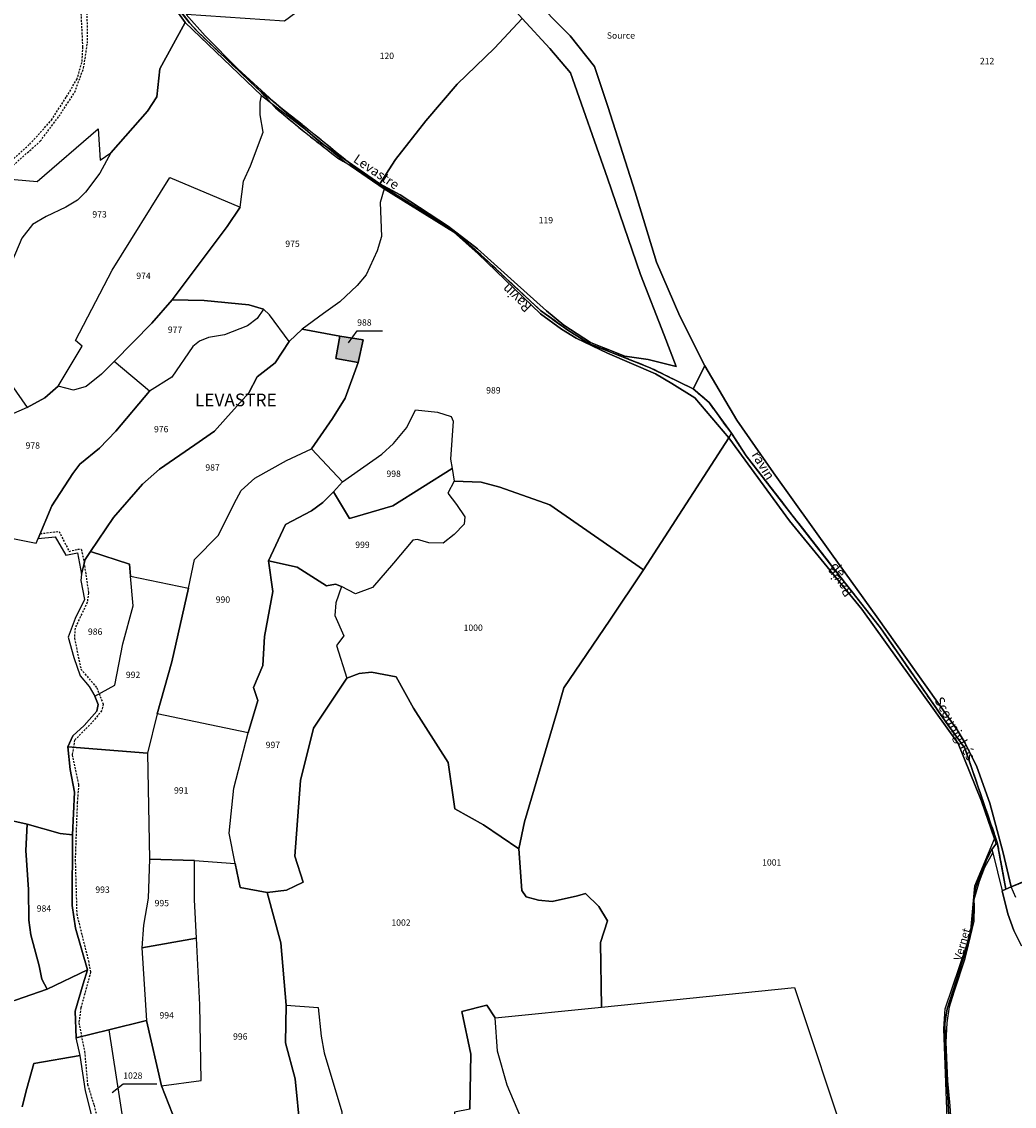
# Model space of a CAD drawing. Units: metres. Extents: x 1029401 to 1034098, y 6335965 to 6348247.
# Drawn here: x 1031283 to 1031596, y 6338903 to 6339246 of the extents above; entities that cross this region are included whole.
import ezdxf
from ezdxf.enums import TextEntityAlignment as Align

# ---------------------------------------------------------------- set-up
doc = ezdxf.new("R2010")
doc.units = ezdxf.units.M
doc.linetypes.add('TOPO1', pattern=[1, 0.6, -0.4])
doc.linetypes.add('TOPO2', pattern=[2.4, 2, -0.4])
for name, color, linetype in [('ig_cad_bati_dur', 152, 'CONTINUOUS'), ('ig_cad_bati_dur_hach', 24, 'CONTINUOUS'), ('ig_cad_cote_alti', 37, 'CONTINUOUS'), ('ig_cad_detail_lineaire', 252, 'TOPO1'), ('ig_cad_divers_texte', 8, 'CONTINUOUS'), ('ig_cad_fleche_de_rattachement', 3, 'CONTINUOUS'), ('ig_cad_hydro', 140, 'CONTINUOUS'), ('ig_cad_lieudit', 7, 'ByLayer'), ('ig_cad_lieudit_texte', 210, 'CONTINUOUS'), ('ig_cad_nom_voie', 8, 'CONTINUOUS'), ('ig_cad_parcel', 3, 'CONTINUOUS'), ('ig_cad_parcel_num', 3, 'CONTINUOUS'), ('ig_cad_section', 20, 'TOPO2')]:
    doc.layers.add(name, color=color, linetype=linetype)
doc.styles.add('Times New Roman', font='times.ttf')

msp = doc.modelspace()

# ---------------------------------------------------------------- hatches: boundary and pattern name
at = {"layer": 'ig_cad_bati_dur_hach'}
msp.add_hatch(color=256, dxfattribs=at).paths.add_polyline_path([(1031383.2, 6339146.28), (1031381.94, 6339139.25), (1031388.92, 6339137.96), (1031390.5, 6339145.09)])

# ---------------------------------------------------------------- linework, layer by layer
at = {"layer": 'ig_cad_bati_dur'}
msp.add_lwpolyline([(1031383.2, 6339146.28), (1031381.94, 6339139.25), (1031388.92, 6339137.96), (1031390.5, 6339145.09)], close=True, dxfattribs=at)
at = {"layer": 'ig_cad_detail_lineaire'}
for points in [[(1031234.25, 6339163.05), (1031243.96, 6339175.89), (1031260.8, 6339188.76), (1031276.45, 6339199.01), (1031285.22, 6339206.87), (1031292.09, 6339214.48), (1031296.82, 6339221.85), (1031300.14, 6339227.32), (1031301.79, 6339233.02), (1031302.02, 6339237.55), (1031301.51, 6339247.99), (1031301.98, 6339253.93), (1031305.97, 6339264.54)], [(1031275.51, 6339196.15), (1031288.54, 6339207.82), (1031294.47, 6339215.68), (1031299.43, 6339223.29), (1031302.26, 6339230.9), (1031303.44, 6339238.73), (1031303.4, 6339254.88), (1031307.26, 6339263.34)], [(1031288.55, 6339083.9), (1031294.49, 6339084.63), (1031297.67, 6339078.3), (1031300.39, 6339078.99), (1031301.52, 6339078.99)], [(1031301.52, 6339078.99), (1031302.21, 6339075.81), (1031303.82, 6339065.17), (1031303.38, 6339062.22), (1031299.54, 6339054.06), (1031299.33, 6339050.88), (1031301.39, 6339041.15), (1031306.38, 6339035.27), (1031308.43, 6339030.06), (1031307.99, 6339028.02), (1031304.82, 6339024.16), (1031299.4, 6339018.71), (1031298.62, 6339014.07), (1031300.67, 6339004.55), (1031300.23, 6338999.12), (1031299.59, 6338980.99), (1031300.08, 6338963.78), (1031303.74, 6338949.06), (1031304.43, 6338945.43), (1031301.4, 6338934.21), (1031300.73, 6338929.45), (1031302.56, 6338920.4), (1031303.49, 6338909.98), (1031305.54, 6338903.41), (1031308.51, 6338891.87)]]:
    msp.add_lwpolyline(points, dxfattribs=at)
at = {"layer": 'ig_cad_fleche_de_rattachement'}
for points in [[(1031385.95, 6339144.16), (1031388.67, 6339147.95), (1031396.62, 6339147.96)], [(1031311.3, 6338907.46), (1031314.77, 6338910.16), (1031325.37, 6338910.19)]]:
    msp.add_lwpolyline(points, dxfattribs=at)
at = {"layer": 'ig_cad_hydro'}
for points in [[(1031325.73, 6339257.84), (1031335.67, 6339245.2), (1031338.55, 6339242.11), (1031358.08, 6339223.55), (1031362.88, 6339218.31), (1031372.02, 6339210.73), (1031382.43, 6339202.54), (1031382.58, 6339202.43), (1031388.45, 6339199.1), (1031397.96, 6339192.82), (1031417.4, 6339180.62), (1031419.68, 6339178.88), (1031427.7, 6339171.96), (1031446.56, 6339154.37), (1031455.19, 6339148.13), (1031462.02, 6339143.87), (1031481.2, 6339136.31), (1031494.76, 6339129.61), (1031498.48, 6339136.85), (1031490.55, 6339152.58), (1031483.2, 6339169.66), (1031476.48, 6339191.72), (1031467.82, 6339218.81), (1031463.57, 6339231.36), (1031455.89, 6339241.1), (1031430.82, 6339266.52)], [(1031325.64, 6339257.48), (1031334.37, 6339245.34), (1031358.48, 6339222.28), (1031372.76, 6339211.23), (1031384.74, 6339201.28), (1031397.23, 6339192.78), (1031419.12, 6339179.18), (1031426.92, 6339172.23), (1031446.52, 6339153.33), (1031453.16, 6339148.46), (1031457.78, 6339145.67), (1031467.71, 6339140.92), (1031482.93, 6339134.35), (1031488.04, 6339131.29), (1031495.28, 6339126.76), (1031506.08, 6339114.14), (1031506.86, 6339115.58), (1031499.84, 6339125.3), (1031494.76, 6339129.61), (1031481.2, 6339136.31), (1031462.02, 6339143.87), (1031455.19, 6339148.13), (1031446.56, 6339154.37), (1031427.7, 6339171.96), (1031419.68, 6339178.88), (1031417.4, 6339180.62), (1031397.96, 6339192.82), (1031388.45, 6339199.1), (1031375, 6339210.07), (1031358.08, 6339223.55), (1031338.55, 6339242.11), (1031335.67, 6339245.2), (1031325.73, 6339257.84)], [(1031440.81, 6339246.55), (1031449.54, 6339237.09), (1031456.07, 6339229.37), (1031467.68, 6339196.12), (1031478.16, 6339165.77), (1031485.59, 6339146.56), (1031489.37, 6339136.66), (1031480.59, 6339138.93), (1031473.15, 6339139.97), (1031466.52, 6339142.54), (1031462.37, 6339144.21), (1031453.98, 6339149.7), (1031448.46, 6339154.27), (1031438.25, 6339163.4), (1031426.64, 6339173.82), (1031417.49, 6339180.84), (1031402.25, 6339190.88), (1031395.85, 6339194.38), (1031377.22, 6339207.28), (1031362.18, 6339220.38), (1031350.94, 6339230.63), (1031340.65, 6339241.11), (1031334.62, 6339247.77)], [(1031596.68, 6338969.03), (1031595.23, 6338972.35), (1031593.56, 6338971.68), (1031592.36, 6338971.1), (1031594.13, 6338963.83), (1031596.06, 6338958.61), (1031598.51, 6338953.77)]]:
    msp.add_lwpolyline(points, dxfattribs=at)
for points in [[(1031494.76, 6339129.61), (1031499.84, 6339125.3), (1031506.86, 6339115.58), (1031511.56, 6339108.49), (1031524.47, 6339091.79), (1031538.63, 6339073.62), (1031553.95, 6339054.14), (1031574.03, 6339025.18), (1031580.62, 6339016.16), (1031590.81, 6338986.43), (1031593.56, 6338971.68), (1031595.23, 6338972.35), (1031592.69, 6338983.17), (1031588.49, 6338998.82), (1031584.37, 6339010.23), (1031580.66, 6339017.79), (1031578.14, 6339021.92), (1031552.82, 6339057.6), (1031538.44, 6339077.53), (1031520.18, 6339103.09), (1031508.6, 6339119.74), (1031498.48, 6339136.85)], [(1031590.38, 6338985.86), (1031590.81, 6338986.43), (1031580.62, 6339016.16), (1031574.03, 6339025.18), (1031553.95, 6339054.14), (1031538.63, 6339073.62), (1031524.47, 6339091.79), (1031511.56, 6339108.49), (1031506.86, 6339115.58), (1031506.08, 6339114.14), (1031525.24, 6339087.96), (1031548.02, 6339060.05), (1031578.51, 6339017.63), (1031585.83, 6338999.46), (1031589.94, 6338987.58)], [(1031593.56, 6338971.68), (1031590.81, 6338986.43), (1031590.38, 6338985.86), (1031589.1, 6338984.2), (1031589.39, 6338983.17), (1031592.36, 6338971.1)]]:
    msp.add_lwpolyline(points, close=True, dxfattribs=at)
at = {"layer": 'ig_cad_lieudit'}
for points in [[(1031325.73, 6339257.84), (1031335.67, 6339245.2), (1031338.55, 6339242.11), (1031358.08, 6339223.55), (1031362.88, 6339218.31), (1031372.02, 6339210.73), (1031382.43, 6339202.54), (1031382.58, 6339202.43), (1031388.45, 6339199.1), (1031397.96, 6339192.82), (1031417.4, 6339180.62), (1031419.68, 6339178.88), (1031427.7, 6339171.96), (1031446.56, 6339154.37), (1031455.19, 6339148.13), (1031462.02, 6339143.87), (1031481.2, 6339136.31), (1031494.76, 6339129.61), (1031498.48, 6339136.85), (1031490.55, 6339152.58), (1031483.2, 6339169.66), (1031476.48, 6339191.72), (1031467.82, 6339218.81), (1031463.57, 6339231.36), (1031455.89, 6339241.1), (1031430.82, 6339266.52)], [(1031430.82, 6339266.52), (1031455.89, 6339241.1), (1031463.57, 6339231.36), (1031467.82, 6339218.81), (1031476.48, 6339191.72), (1031483.2, 6339169.66), (1031490.55, 6339152.58), (1031498.48, 6339136.85), (1031494.76, 6339129.61), (1031499.84, 6339125.3), (1031506.86, 6339115.58), (1031511.56, 6339108.49), (1031524.47, 6339091.79), (1031538.63, 6339073.62), (1031553.95, 6339054.14), (1031574.03, 6339025.18), (1031580.62, 6339016.16), (1031590.81, 6338986.43), (1031593.56, 6338971.68), (1031595.23, 6338972.35), (1031608.01, 6338977.71)], [(1031370.67, 6338895.8), (1031369.11, 6338911.8), (1031366, 6338923.18), (1031366.2, 6338935.02), (1031364.57, 6338954.72), (1031360.25, 6338970.6), (1031366.35, 6338971.3), (1031371.61, 6338973.89), (1031369.01, 6338982.08), (1031370.77, 6339005.95), (1031374.83, 6339022.54), (1031385.39, 6339038.31), (1031389.28, 6339039.75), (1031393.13, 6339040.15), (1031400.98, 6339038.7), (1031406.44, 6339028.81), (1031417.39, 6339011.62), (1031419.45, 6338997.06), (1031428.55, 6338991.99), (1031439.72, 6338984.37), (1031441.53, 6338992.89), (1031451.77, 6339027.44), (1031453.94, 6339035.22), (1031468.45, 6339056.64), (1031479.09, 6339072.44), (1031506.08, 6339114.14), (1031506.86, 6339115.58), (1031499.84, 6339125.3), (1031494.76, 6339129.61), (1031481.2, 6339136.31), (1031462.02, 6339143.87), (1031455.19, 6339148.13), (1031446.56, 6339154.37), (1031427.7, 6339171.96), (1031419.68, 6339178.88), (1031417.4, 6339180.62), (1031397.96, 6339192.82), (1031388.45, 6339199.1), (1031375, 6339210.07), (1031358.08, 6339223.55), (1031338.55, 6339242.11), (1031335.67, 6339245.2), (1031325.73, 6339257.84)], [(1031576.85, 6338876.89), (1031575.32, 6338904.12), (1031574.57, 6338917.6), (1031574.29, 6338929.25), (1031574.98, 6338933.89), (1031580.79, 6338951.82), (1031582.83, 6338959.48), (1031583.47, 6338967.17), (1031583.48, 6338968.59), (1031584.1, 6338972.24), (1031586.25, 6338977.75), (1031587.45, 6338980.89), (1031589.1, 6338984.2), (1031590.38, 6338985.86), (1031590.81, 6338986.43), (1031580.62, 6339016.16), (1031574.03, 6339025.18), (1031553.95, 6339054.14), (1031538.63, 6339073.62), (1031524.47, 6339091.79), (1031511.56, 6339108.49), (1031506.86, 6339115.58), (1031506.08, 6339114.14), (1031479.09, 6339072.44), (1031468.45, 6339056.64), (1031453.94, 6339035.22), (1031451.77, 6339027.44), (1031441.53, 6338992.89), (1031439.72, 6338984.37), (1031428.55, 6338991.99), (1031419.45, 6338997.06), (1031417.39, 6339011.62), (1031406.44, 6339028.81), (1031400.98, 6339038.7), (1031393.13, 6339040.15), (1031389.28, 6339039.75), (1031385.39, 6339038.31), (1031374.83, 6339022.54), (1031370.77, 6339005.95), (1031369.01, 6338982.08), (1031371.61, 6338973.89), (1031366.35, 6338971.3), (1031360.25, 6338970.6), (1031364.57, 6338954.72), (1031366.2, 6338935.02), (1031366, 6338923.18), (1031369.11, 6338911.8), (1031370.67, 6338895.8)], [(1031598.51, 6338953.77), (1031596.06, 6338958.61), (1031594.13, 6338963.83), (1031592.36, 6338971.1), (1031593.56, 6338971.68), (1031590.81, 6338986.43), (1031590.38, 6338985.86), (1031589.1, 6338984.2), (1031587.45, 6338980.89), (1031586.25, 6338977.75), (1031584.1, 6338972.24), (1031583.48, 6338968.59), (1031583.47, 6338967.17), (1031582.83, 6338959.48), (1031580.79, 6338951.82), (1031574.98, 6338933.89), (1031574.29, 6338929.25), (1031574.57, 6338917.6), (1031575.32, 6338904.12), (1031576.85, 6338876.89)], [(1031608.01, 6338977.71), (1031595.23, 6338972.35), (1031593.56, 6338971.68), (1031592.36, 6338971.1), (1031594.13, 6338963.83), (1031596.06, 6338958.61), (1031598.51, 6338953.77)], [(1031332.66, 6338894.8), (1031326.82, 6338909.53), (1031322.1, 6338930.23), (1031310.25, 6338927.28), (1031299.87, 6338924.73), (1031299.63, 6338933.1), (1031302.13, 6338941.73), (1031303.49, 6338946.22), (1031290.7, 6338940.05), (1031280.76, 6338936.62)], [(1031280.76, 6338936.62), (1031290.7, 6338940.05), (1031303.49, 6338946.22), (1031302.13, 6338941.73), (1031299.63, 6338933.1), (1031299.87, 6338924.73), (1031310.25, 6338927.28), (1031322.1, 6338930.23), (1031326.82, 6338909.53), (1031332.66, 6338894.8)]]:
    msp.add_lwpolyline(points, dxfattribs=at)
at = {"layer": 'ig_cad_parcel'}
for points in [[(1031407.92, 6339283.15), (1031399.28, 6339273.84), (1031387.6, 6339261.93), (1031365.73, 6339245.76), (1031334.62, 6339247.77), (1031340.65, 6339241.11), (1031350.94, 6339230.63), (1031362.18, 6339220.38), (1031377.22, 6339207.28), (1031395.85, 6339194.38), (1031400.75, 6339202.08), (1031410.33, 6339214.28), (1031420.19, 6339225.82), (1031432, 6339237.17), (1031440.81, 6339246.55), (1031433.35, 6339254.96)], [(1031440.81, 6339246.55), (1031432, 6339237.17), (1031420.19, 6339225.82), (1031410.33, 6339214.28), (1031400.75, 6339202.08), (1031395.85, 6339194.38), (1031402.25, 6339190.88), (1031417.49, 6339180.84), (1031426.64, 6339173.82), (1031438.25, 6339163.4), (1031448.46, 6339154.27), (1031453.98, 6339149.7), (1031462.37, 6339144.21), (1031466.52, 6339142.54), (1031473.15, 6339139.97), (1031480.59, 6339138.93), (1031489.37, 6339136.66), (1031485.59, 6339146.56), (1031478.16, 6339165.77), (1031467.68, 6339196.12), (1031456.07, 6339229.37), (1031449.54, 6339237.09)], [(1031397.23, 6339192.78), (1031395.87, 6339188.49), (1031396.29, 6339177.7), (1031394.98, 6339173.15), (1031391.48, 6339165.62), (1031388.7, 6339162.3), (1031383.23, 6339157.12), (1031377.97, 6339153.44), (1031371.27, 6339148.5), (1031367.21, 6339144.6), (1031361, 6339152.97), (1031359.08, 6339154.76), (1031354.41, 6339156.17), (1031340.29, 6339157.52), (1031330.27, 6339157.72), (1031347.58, 6339180.89), (1031351.68, 6339186.96), (1031352.73, 6339195.24), (1031354.92, 6339200.07), (1031359.01, 6339210.72), (1031358.01, 6339216.19), (1031358, 6339220.19), (1031358.48, 6339222.28), (1031372.76, 6339211.23), (1031384.74, 6339201.28)], [(1031229.53, 6339155.73), (1031232.32, 6339160.35), (1031242.2, 6339172.47), (1031249.6, 6339179.19), (1031274.3, 6339196.22), (1031287.54, 6339195.04), (1031306.89, 6339211.73), (1031307.45, 6339201.79), (1031310.8, 6339204.19), (1031307.42, 6339197.71), (1031302.83, 6339191.69), (1031300.32, 6339189.15), (1031296.59, 6339186.95), (1031290.46, 6339184.08), (1031286.12, 6339181.49), (1031282.7, 6339177.19), (1031279.6, 6339169.71), (1031274.02, 6339166.06), (1031262.53, 6339173.34), (1031251.3, 6339171.68), (1031234.28, 6339153.15)], [(1031294.22, 6339130.45), (1031301.75, 6339143.13), (1031299.72, 6339144.94), (1031311.29, 6339167.05), (1031329.51, 6339196.31), (1031351.68, 6339186.96), (1031347.58, 6339180.89), (1031330.27, 6339157.72), (1031323.75, 6339150.35), (1031311.9, 6339138.21), (1031307.85, 6339134.3), (1031303.1, 6339130.41), (1031299.04, 6339129.25)], [(1031479.09, 6339072.44), (1031506.08, 6339114.14), (1031495.28, 6339126.76), (1031488.04, 6339131.29), (1031482.93, 6339134.35), (1031467.71, 6339140.92), (1031457.78, 6339145.67), (1031453.16, 6339148.46), (1031446.52, 6339153.33), (1031426.92, 6339172.23), (1031419.12, 6339179.18), (1031397.23, 6339192.78), (1031395.87, 6339188.49), (1031396.29, 6339177.7), (1031394.98, 6339173.15), (1031391.48, 6339165.62), (1031388.7, 6339162.3), (1031383.23, 6339157.12), (1031377.97, 6339153.44), (1031371.27, 6339148.5), (1031383.2, 6339146.28), (1031390.5, 6339145.09), (1031388.92, 6339137.96), (1031384.84, 6339126.7), (1031380.9, 6339120.22), (1031374.24, 6339110.69), (1031384.06, 6339100.29), (1031396.46, 6339109.02), (1031400.18, 6339112.32), (1031404.33, 6339117.38), (1031407.12, 6339123.04), (1031414.06, 6339122.23), (1031418.34, 6339120.87), (1031418.95, 6339119.45), (1031418.09, 6339107.37), (1031418.67, 6339104.51), (1031419.31, 6339100.43), (1031427.86, 6339100.12), (1031433.73, 6339098.6), (1031449.46, 6339092.99)], [(1031330.27, 6339157.72), (1031340.29, 6339157.52), (1031354.41, 6339156.17), (1031359.08, 6339154.76), (1031357.05, 6339151.82), (1031353.99, 6339149.5), (1031346.76, 6339146.63), (1031341.67, 6339145.86), (1031338.89, 6339144.64), (1031336.75, 6339143), (1031330.14, 6339133.33), (1031323.02, 6339128.89), (1031311.9, 6339138.21), (1031323.75, 6339150.35)], [(1031301.56, 6339071.13), (1031302.7, 6339075.74), (1031304.39, 6339078.32), (1031311.7, 6339089), (1031320.84, 6339099.55), (1031326.21, 6339104.23), (1031337.4, 6339111.91), (1031343.64, 6339116.26), (1031347.08, 6339120.2), (1031354.41, 6339128.39), (1031357.03, 6339133.44), (1031362.78, 6339137.85), (1031367.21, 6339144.6), (1031361, 6339152.97), (1031359.08, 6339154.76), (1031357.05, 6339151.82), (1031353.99, 6339149.5), (1031346.76, 6339146.63), (1031341.67, 6339145.86), (1031338.89, 6339144.64), (1031336.75, 6339143), (1031330.14, 6339133.33), (1031323.02, 6339128.89), (1031312.41, 6339116.29), (1031307.29, 6339110.94), (1031301.1, 6339105.82), (1031298.81, 6339102.91), (1031292.26, 6339092.65), (1031287.89, 6339082.38), (1031293.27, 6339082.89), (1031296.62, 6339077.1), (1031300.28, 6339077.82)], [(1031228.9, 6339104.38), (1031231.34, 6339117.65), (1031237.4, 6339122.26), (1031241.67, 6339126.49), (1031250, 6339131.78), (1031256.39, 6339137.21), (1031266.54, 6339149.3), (1031284.47, 6339123.78), (1031277.51, 6339120.67), (1031274.07, 6339117.53), (1031269.42, 6339112.61), (1031265.81, 6339106.67), (1031262.26, 6339099.42), (1031261.51, 6339093.24), (1031248.19, 6339101.12), (1031239.82, 6339105.93), (1031235.54, 6339105.81)], [(1031383.2, 6339146.28), (1031371.27, 6339148.5), (1031367.21, 6339144.6), (1031362.78, 6339137.85), (1031357.03, 6339133.44), (1031354.41, 6339128.39), (1031347.08, 6339120.2), (1031343.64, 6339116.26), (1031337.4, 6339111.91), (1031326.21, 6339104.23), (1031320.84, 6339099.55), (1031311.7, 6339089), (1031304.39, 6339078.32), (1031316.74, 6339074.29), (1031317.07, 6339070.46), (1031335.4, 6339066.66), (1031337.29, 6339075.7), (1031344.84, 6339083.45), (1031349.79, 6339093.42), (1031351.97, 6339097.54), (1031356.35, 6339101.39), (1031366.3, 6339106.99), (1031374.24, 6339110.69), (1031380.9, 6339120.22), (1031384.84, 6339126.7), (1031388.92, 6339137.96), (1031381.94, 6339139.25)], [(1031388.92, 6339137.96), (1031390.5, 6339145.09), (1031383.2, 6339146.28), (1031381.94, 6339139.25)], [(1031384.06, 6339100.29), (1031396.46, 6339109.02), (1031400.18, 6339112.32), (1031404.33, 6339117.38), (1031407.12, 6339123.04), (1031414.06, 6339122.23), (1031418.34, 6339120.87), (1031418.95, 6339119.45), (1031418.09, 6339107.37), (1031418.67, 6339104.51), (1031399.92, 6339092.65), (1031386.21, 6339088.72), (1031381.2, 6339097.16)], [(1031384.06, 6339100.29), (1031381.2, 6339097.16), (1031377.82, 6339093.75), (1031374.22, 6339091.11), (1031366, 6339086.75), (1031360.6, 6339075.3), (1031361.99, 6339065.62), (1031359.4, 6339051.4), (1031358.87, 6339042.32), (1031355.86, 6339035.29), (1031357.26, 6339031.26), (1031354.21, 6339021.04), (1031325.53, 6339026.97), (1031330.13, 6339043.41), (1031335.4, 6339066.66), (1031337.29, 6339075.7), (1031344.84, 6339083.45), (1031349.79, 6339093.42), (1031351.97, 6339097.54), (1031356.35, 6339101.39), (1031366.3, 6339106.99), (1031374.24, 6339110.69)], [(1031418.67, 6339104.51), (1031419.31, 6339100.43), (1031417.31, 6339096.69), (1031420.01, 6339093.07), (1031422.65, 6339089.24), (1031422.44, 6339086.94), (1031419.33, 6339083.6), (1031415.87, 6339080.9), (1031411.32, 6339081.05), (1031407.7, 6339082.1), (1031406.23, 6339081.88), (1031400.12, 6339074.63), (1031393.49, 6339066.93), (1031388.13, 6339064.89), (1031383.74, 6339067.18), (1031381.82, 6339068), (1031378.92, 6339067.39), (1031369.71, 6339073.34), (1031360.6, 6339075.3), (1031366, 6339086.75), (1031374.22, 6339091.11), (1031377.82, 6339093.75), (1031381.2, 6339097.16), (1031386.21, 6339088.72), (1031399.92, 6339092.65)], [(1031439.72, 6338984.37), (1031441.53, 6338992.89), (1031451.77, 6339027.44), (1031453.94, 6339035.22), (1031468.45, 6339056.64), (1031479.09, 6339072.44), (1031449.46, 6339092.99), (1031433.73, 6339098.6), (1031427.86, 6339100.12), (1031419.31, 6339100.43), (1031417.31, 6339096.69), (1031420.01, 6339093.07), (1031422.65, 6339089.24), (1031422.44, 6339086.94), (1031419.33, 6339083.6), (1031415.87, 6339080.9), (1031411.32, 6339081.05), (1031407.7, 6339082.1), (1031406.23, 6339081.88), (1031400.12, 6339074.63), (1031393.49, 6339066.93), (1031388.13, 6339064.89), (1031383.74, 6339067.18), (1031381.89, 6339062.1), (1031381.57, 6339058.09), (1031384.44, 6339051.63), (1031382.08, 6339048.56), (1031385.39, 6339038.31), (1031389.28, 6339039.75), (1031393.13, 6339040.15), (1031400.98, 6339038.7), (1031406.44, 6339028.81), (1031417.39, 6339011.62), (1031419.45, 6338997.06), (1031428.55, 6338991.99)], [(1031301.56, 6339071.13), (1031301.39, 6339069.16), (1031302.51, 6339063.07), (1031299.57, 6339057.16), (1031297.34, 6339051.17), (1031299.11, 6339044.84), (1031301.2, 6339039.03), (1031304.01, 6339035.69), (1031305.83, 6339032.57), (1031312.06, 6339036.09), (1031314.67, 6339049.16), (1031317.85, 6339061.13), (1031317.07, 6339070.46), (1031316.74, 6339074.29), (1031304.39, 6339078.32), (1031302.7, 6339075.74)], [(1031383.74, 6339067.18), (1031381.89, 6339062.1), (1031381.57, 6339058.09), (1031384.44, 6339051.63), (1031382.08, 6339048.56), (1031385.39, 6339038.31), (1031374.83, 6339022.54), (1031370.77, 6339005.95), (1031369.01, 6338982.08), (1031371.61, 6338973.89), (1031366.35, 6338971.3), (1031360.25, 6338970.6), (1031351.74, 6338972.17), (1031350.15, 6338979.72), (1031348.26, 6338989.35), (1031349.65, 6339003.57), (1031354.21, 6339021.04), (1031357.26, 6339031.26), (1031355.86, 6339035.29), (1031358.87, 6339042.32), (1031359.4, 6339051.4), (1031361.99, 6339065.62), (1031360.6, 6339075.3), (1031369.71, 6339073.34), (1031378.92, 6339067.39), (1031381.82, 6339068)], [(1031335.4, 6339066.66), (1031330.13, 6339043.41), (1031325.53, 6339026.97), (1031322.38, 6339014.56), (1031297.29, 6339016.6), (1031298.87, 6339020.06), (1031302.44, 6339023.36), (1031306.38, 6339027.81), (1031306.8, 6339029.95), (1031305.83, 6339032.57), (1031312.06, 6339036.09), (1031314.67, 6339049.16), (1031317.85, 6339061.13), (1031317.07, 6339070.46)], [(1031350.15, 6338979.72), (1031348.26, 6338989.35), (1031349.65, 6339003.57), (1031354.21, 6339021.04), (1031325.53, 6339026.97), (1031322.38, 6339014.56), (1031323.1, 6338981.1), (1031337.26, 6338980.69)], [(1031320.64, 6338953.15), (1031322.1, 6338930.23), (1031310.25, 6338927.28), (1031299.87, 6338924.73), (1031299.63, 6338933.1), (1031302.13, 6338941.73), (1031303.49, 6338946.22), (1031299.68, 6338959.3), (1031298.67, 6338966.49), (1031298.78, 6338988.82), (1031299.36, 6339002.32), (1031297.98, 6339009.48), (1031297.29, 6339016.6), (1031322.38, 6339014.56), (1031323.1, 6338981.1), (1031322.64, 6338968.81), (1031321.18, 6338960.34)], [(1031261.39, 6338931.62), (1031262.02, 6338947.19), (1031260.5, 6338960.38), (1031257.5, 6338971.73), (1031257.45, 6338980.28), (1031255.16, 6338996.51), (1031263.5, 6338995.76), (1031276.93, 6338993.82), (1031284.39, 6338992.19), (1031283.96, 6338983.85), (1031284.86, 6338971.6), (1031284.99, 6338961.84), (1031285.53, 6338957.26), (1031288.2, 6338947.43), (1031289.03, 6338943.27), (1031290.7, 6338940.05), (1031280.76, 6338936.62), (1031275.61, 6338934.36), (1031266.17, 6338930.26)], [(1031284.39, 6338992.19), (1031294.86, 6338989.2), (1031298.78, 6338988.82), (1031298.67, 6338966.49), (1031299.68, 6338959.3), (1031303.49, 6338946.22), (1031290.7, 6338940.05), (1031289.03, 6338943.27), (1031288.2, 6338947.43), (1031285.53, 6338957.26), (1031284.99, 6338961.84), (1031284.86, 6338971.6), (1031283.96, 6338983.85)], [(1031337.91, 6338956.15), (1031337.24, 6338968.28), (1031337.26, 6338980.69), (1031323.1, 6338981.1), (1031322.64, 6338968.81), (1031321.18, 6338960.34), (1031320.64, 6338953.15)], [(1031366.2, 6338935.02), (1031366, 6338923.18), (1031369.11, 6338911.8), (1031370.67, 6338895.8), (1031369.27, 6338884.63), (1031356.02, 6338891.88), (1031352.16, 6338896.28), (1031332.66, 6338894.8), (1031326.82, 6338909.53), (1031339.33, 6338911.26), (1031339, 6338935.13), (1031337.91, 6338956.15), (1031337.24, 6338968.28), (1031337.26, 6338980.69), (1031350.15, 6338979.72), (1031351.74, 6338972.17), (1031360.25, 6338970.6), (1031364.57, 6338954.72)], [(1031322.1, 6338930.23), (1031326.82, 6338909.53), (1031339.33, 6338911.26), (1031339, 6338935.13), (1031337.91, 6338956.15), (1031320.64, 6338953.15)], [(1031465.86, 6338934.35), (1031526.74, 6338940.6), (1031543.71, 6338889.66), (1031553.93, 6338857.94), (1031534.38, 6338853.17), (1031507.38, 6338843.61), (1031508.54, 6338838.28), (1031506.23, 6338837.18), (1031507.01, 6338830.66), (1031502.8, 6338823.99), (1031460.71, 6338821.27), (1031459.66, 6338827.61), (1031454.72, 6338840.84), (1031449.53, 6338859.31), (1031448.96, 6338866.79), (1031445.8, 6338882.41), (1031440.32, 6338899.61), (1031436.07, 6338909.8), (1031433.03, 6338920.47), (1031432.19, 6338930.99)], [(1031370.88, 6338830.91), (1031367.59, 6338829.61), (1031365.44, 6338859.23), (1031365.13, 6338870.52), (1031369.27, 6338884.63), (1031370.67, 6338895.8), (1031369.11, 6338911.8), (1031366, 6338923.18), (1031366.2, 6338935.02), (1031376.31, 6338934.27), (1031377.27, 6338925.2), (1031378.26, 6338920), (1031383.85, 6338901.39), (1031384.13, 6338897.08), (1031381.66, 6338870.6), (1031385.04, 6338858.4), (1031383.75, 6338851.77), (1031378.84, 6338851.92), (1031372.81, 6338837.4)], [(1031425.61, 6338852.5), (1031449.53, 6338859.31), (1031448.96, 6338866.79), (1031445.8, 6338882.41), (1031440.32, 6338899.61), (1031436.07, 6338909.8), (1031433.03, 6338920.47), (1031432.19, 6338930.99), (1031429.62, 6338935.05), (1031421.76, 6338933.05), (1031424.58, 6338919.57), (1031424.29, 6338902.22), (1031419.35, 6338901.22), (1031418.66, 6338891.15), (1031421.41, 6338887.69), (1031419.6, 6338868.02), (1031418.83, 6338863.59)], [(1031341.15, 6338830.2), (1031345.53, 6338828.4), (1031348.83, 6338827.7), (1031356.91, 6338828.03), (1031367.59, 6338829.61), (1031365.44, 6338859.23), (1031365.13, 6338870.52), (1031369.27, 6338884.63), (1031356.02, 6338891.88), (1031352.16, 6338896.28), (1031332.66, 6338894.8), (1031326.82, 6338909.53), (1031322.1, 6338930.23), (1031310.25, 6338927.28), (1031314.89, 6338897.39), (1031322.98, 6338874.47), (1031323.86, 6338874.53), (1031334.09, 6338878.77), (1031337.48, 6338879.65), (1031336.78, 6338848.89), (1031337.56, 6338840.39)], [(1031310.25, 6338927.28), (1031314.89, 6338897.39), (1031322.98, 6338874.47), (1031315.36, 6338877.07), (1031300.6, 6338875.78), (1031303.86, 6338880.89), (1031305.18, 6338885.16), (1031307.08, 6338887.41), (1031307.4, 6338890.05), (1031302.87, 6338908.03), (1031301.15, 6338919.15), (1031299.87, 6338924.73)]]:
    msp.add_lwpolyline(points, close=True, dxfattribs=at)
for points in [[(1031430.82, 6339266.52), (1031455.89, 6339241.1), (1031463.57, 6339231.36), (1031467.82, 6339218.81), (1031476.48, 6339191.72), (1031483.2, 6339169.66), (1031490.55, 6339152.58), (1031498.48, 6339136.85), (1031508.6, 6339119.74), (1031520.18, 6339103.09), (1031538.44, 6339077.53), (1031552.82, 6339057.6), (1031578.14, 6339021.92), (1031580.66, 6339017.79), (1031584.37, 6339010.23), (1031588.49, 6338998.82), (1031592.69, 6338983.17), (1031595.23, 6338972.35), (1031608.01, 6338977.71)], [(1031274.3, 6339196.22), (1031287.54, 6339195.04), (1031306.89, 6339211.73), (1031307.45, 6339201.79), (1031310.8, 6339204.19), (1031322.43, 6339217.35), (1031325.38, 6339221.86), (1031326.35, 6339230.69), (1031334.37, 6339245.34), (1031325.64, 6339257.48)], [(1031266.54, 6339149.3), (1031284.47, 6339123.78), (1031289.98, 6339126.76), (1031294.22, 6339130.45), (1031301.75, 6339143.13), (1031299.72, 6339144.94), (1031311.29, 6339167.05), (1031329.51, 6339196.31), (1031351.68, 6339186.96), (1031352.73, 6339195.24), (1031354.92, 6339200.07), (1031359.01, 6339210.72), (1031358.01, 6339216.19), (1031358, 6339220.19), (1031358.48, 6339222.28), (1031334.37, 6339245.34), (1031326.35, 6339230.69), (1031325.38, 6339221.86), (1031322.43, 6339217.35), (1031310.8, 6339204.19), (1031307.42, 6339197.71), (1031302.83, 6339191.69), (1031300.32, 6339189.15), (1031296.59, 6339186.95), (1031290.46, 6339184.08), (1031286.12, 6339181.49), (1031282.7, 6339177.19), (1031279.6, 6339169.71)], [(1031276.22, 6339083.13), (1031287.25, 6339080.91), (1031287.89, 6339082.38), (1031292.26, 6339092.65), (1031298.81, 6339102.91), (1031301.1, 6339105.82), (1031307.29, 6339110.94), (1031312.41, 6339116.29), (1031323.02, 6339128.89), (1031311.9, 6339138.21), (1031307.85, 6339134.3), (1031303.1, 6339130.41), (1031299.04, 6339129.25), (1031294.22, 6339130.45), (1031289.98, 6339126.76), (1031284.47, 6339123.78), (1031277.51, 6339120.67)], [(1031575.13, 6338896.54), (1031573.96, 6338927.51), (1031574.34, 6338933.92), (1031581.25, 6338954.05), (1031582.5, 6338958.75), (1031583.8, 6338972.68), (1031589.94, 6338987.58), (1031585.83, 6338999.46), (1031578.51, 6339017.63), (1031548.02, 6339060.05), (1031525.24, 6339087.96), (1031506.08, 6339114.14), (1031479.09, 6339072.44), (1031468.45, 6339056.64), (1031453.94, 6339035.22), (1031451.77, 6339027.44), (1031441.53, 6338992.89), (1031439.72, 6338984.37), (1031440.66, 6338971.2), (1031442.03, 6338969.28), (1031445.93, 6338968.19), (1031450.23, 6338967.76), (1031458.24, 6338969.59), (1031460.77, 6338970.3), (1031464.95, 6338966.14), (1031467.7, 6338961.66), (1031465.52, 6338954.78), (1031465.86, 6338934.35), (1031526.74, 6338940.6), (1031543.71, 6338889.66)], [(1031276.22, 6339083.13), (1031287.25, 6339080.91), (1031287.89, 6339082.38), (1031293.27, 6339082.89), (1031296.62, 6339077.1), (1031300.28, 6339077.82), (1031301.56, 6339071.13), (1031301.39, 6339069.16), (1031302.51, 6339063.07), (1031299.57, 6339057.16), (1031297.34, 6339051.17), (1031299.11, 6339044.84), (1031301.2, 6339039.03), (1031304.01, 6339035.69), (1031305.83, 6339032.57), (1031306.8, 6339029.95), (1031306.38, 6339027.81), (1031302.44, 6339023.36), (1031298.87, 6339020.06), (1031297.29, 6339016.6), (1031297.98, 6339009.48), (1031299.36, 6339002.32), (1031298.78, 6338988.82), (1031294.86, 6338989.2), (1031284.39, 6338992.19), (1031276.93, 6338993.82)], [(1031424.29, 6338902.22), (1031424.58, 6338919.57), (1031421.76, 6338933.05), (1031429.62, 6338935.05), (1031432.19, 6338930.99), (1031465.86, 6338934.35), (1031465.52, 6338954.78), (1031467.7, 6338961.66), (1031464.95, 6338966.14), (1031460.77, 6338970.3), (1031458.24, 6338969.59), (1031450.23, 6338967.76), (1031445.93, 6338968.19), (1031442.03, 6338969.28), (1031440.66, 6338971.2), (1031439.72, 6338984.37), (1031428.55, 6338991.99), (1031419.45, 6338997.06), (1031417.39, 6339011.62), (1031406.44, 6339028.81), (1031400.98, 6339038.7), (1031393.13, 6339040.15), (1031389.28, 6339039.75), (1031385.39, 6339038.31), (1031374.83, 6339022.54), (1031370.77, 6339005.95), (1031369.01, 6338982.08), (1031371.61, 6338973.89), (1031366.35, 6338971.3), (1031360.25, 6338970.6), (1031364.57, 6338954.72), (1031366.2, 6338935.02), (1031376.31, 6338934.27), (1031377.27, 6338925.2), (1031378.26, 6338920), (1031383.85, 6338901.39)], [(1031576.72, 6338892.39), (1031575.98, 6338903.2), (1031575.27, 6338911.09), (1031574.71, 6338923.37), (1031574.98, 6338929.47), (1031575.79, 6338934.48), (1031577.34, 6338939.6), (1031580.7, 6338949.77), (1031581.75, 6338954.08), (1031583.52, 6338961.52), (1031583.68, 6338966.17), (1031583.54, 6338968.34), (1031585.19, 6338974.22), (1031586.93, 6338978.61), (1031589.39, 6338983.17), (1031592.36, 6338971.1), (1031594.13, 6338963.83), (1031596.06, 6338958.61), (1031598.51, 6338953.77)], [(1031596.68, 6338969.03), (1031595.23, 6338972.35), (1031608.01, 6338977.71)], [(1031282.86, 6338902.91), (1031284.32, 6338908.72), (1031286.49, 6338916.6), (1031301.15, 6338919.15), (1031299.87, 6338924.73), (1031299.63, 6338933.1), (1031302.13, 6338941.73), (1031303.49, 6338946.22), (1031290.7, 6338940.05), (1031280.76, 6338936.62), (1031275.61, 6338934.36), (1031274.94, 6338921.59), (1031276.12, 6338905.31), (1031275.86, 6338900.54)], [(1031307.4, 6338890.05), (1031302.87, 6338908.03), (1031301.15, 6338919.15), (1031286.49, 6338916.6), (1031284.32, 6338908.72), (1031282.86, 6338902.91)]]:
    msp.add_lwpolyline(points, dxfattribs=at)
at = {"layer": 'ig_cad_section'}
for points in [[(1031608.01, 6338977.71), (1031595.23, 6338972.35), (1031593.56, 6338971.68), (1031590.81, 6338986.43), (1031580.62, 6339016.16), (1031574.03, 6339025.18), (1031553.95, 6339054.14), (1031538.63, 6339073.62), (1031524.47, 6339091.79), (1031511.56, 6339108.49), (1031506.86, 6339115.58), (1031499.84, 6339125.3), (1031494.76, 6339129.61), (1031481.2, 6339136.31), (1031462.02, 6339143.87), (1031455.19, 6339148.13), (1031446.56, 6339154.37), (1031427.7, 6339171.96), (1031419.68, 6339178.88), (1031417.4, 6339180.62), (1031397.96, 6339192.82), (1031388.45, 6339199.1), (1031375, 6339210.07), (1031358.08, 6339223.55), (1031338.55, 6339242.11), (1031335.67, 6339245.2), (1031325.73, 6339257.84)], [(1031608.01, 6338977.71), (1031595.23, 6338972.35), (1031593.56, 6338971.68), (1031590.81, 6338986.43), (1031580.62, 6339016.16), (1031574.03, 6339025.18), (1031553.95, 6339054.14), (1031538.63, 6339073.62), (1031524.47, 6339091.79), (1031511.56, 6339108.49), (1031506.86, 6339115.58), (1031499.84, 6339125.3), (1031494.76, 6339129.61), (1031481.2, 6339136.31), (1031462.02, 6339143.87), (1031455.19, 6339148.13), (1031446.56, 6339154.37), (1031427.7, 6339171.96), (1031419.68, 6339178.88), (1031417.4, 6339180.62), (1031397.96, 6339192.82), (1031388.45, 6339199.1), (1031375, 6339210.07), (1031358.08, 6339223.55), (1031338.55, 6339242.11), (1031335.67, 6339245.2), (1031325.73, 6339257.84)], [(1031608.01, 6338977.71), (1031595.23, 6338972.35), (1031593.56, 6338971.68), (1031590.81, 6338986.43), (1031580.62, 6339016.16), (1031574.03, 6339025.18), (1031553.95, 6339054.14), (1031538.63, 6339073.62), (1031524.47, 6339091.79), (1031511.56, 6339108.49), (1031506.86, 6339115.58), (1031499.84, 6339125.3), (1031494.76, 6339129.61), (1031481.2, 6339136.31), (1031462.02, 6339143.87), (1031455.19, 6339148.13), (1031446.56, 6339154.37), (1031427.7, 6339171.96), (1031419.68, 6339178.88), (1031417.4, 6339180.62), (1031397.96, 6339192.82), (1031388.45, 6339199.1), (1031375, 6339210.07), (1031358.08, 6339223.55), (1031338.55, 6339242.11), (1031335.67, 6339245.2), (1031325.73, 6339257.84)], [(1031608.01, 6338977.71), (1031595.23, 6338972.35), (1031593.56, 6338971.68), (1031590.81, 6338986.43), (1031580.62, 6339016.16), (1031574.03, 6339025.18), (1031553.95, 6339054.14), (1031538.63, 6339073.62), (1031524.47, 6339091.79), (1031511.56, 6339108.49), (1031506.86, 6339115.58), (1031499.84, 6339125.3), (1031494.76, 6339129.61), (1031481.2, 6339136.31), (1031462.02, 6339143.87), (1031455.19, 6339148.13), (1031446.56, 6339154.37), (1031427.7, 6339171.96), (1031419.68, 6339178.88), (1031417.4, 6339180.62), (1031397.96, 6339192.82), (1031388.45, 6339199.1), (1031375, 6339210.07), (1031358.08, 6339223.55), (1031338.55, 6339242.11), (1031335.67, 6339245.2), (1031325.73, 6339257.84)], [(1031608.01, 6338977.71), (1031595.23, 6338972.35), (1031593.56, 6338971.68), (1031590.81, 6338986.43), (1031580.62, 6339016.16), (1031574.03, 6339025.18), (1031553.95, 6339054.14), (1031538.63, 6339073.62), (1031524.47, 6339091.79), (1031511.56, 6339108.49), (1031506.86, 6339115.58), (1031499.84, 6339125.3), (1031494.76, 6339129.61), (1031481.2, 6339136.31), (1031462.02, 6339143.87), (1031455.19, 6339148.13), (1031446.56, 6339154.37), (1031427.7, 6339171.96), (1031419.68, 6339178.88), (1031417.4, 6339180.62), (1031397.96, 6339192.82), (1031388.45, 6339199.1), (1031375, 6339210.07), (1031358.08, 6339223.55), (1031338.55, 6339242.11), (1031335.67, 6339245.2), (1031325.73, 6339257.84)], [(1031325.73, 6339257.84), (1031335.67, 6339245.2), (1031338.55, 6339242.11), (1031358.08, 6339223.55), (1031362.88, 6339218.31), (1031372.02, 6339210.73), (1031382.43, 6339202.54), (1031382.58, 6339202.43), (1031388.45, 6339199.1), (1031397.96, 6339192.82), (1031417.4, 6339180.62), (1031419.68, 6339178.88), (1031427.7, 6339171.96), (1031446.56, 6339154.37), (1031455.19, 6339148.13), (1031462.02, 6339143.87), (1031481.2, 6339136.31), (1031494.76, 6339129.61), (1031499.84, 6339125.3), (1031506.86, 6339115.58), (1031511.56, 6339108.49), (1031524.47, 6339091.79), (1031538.63, 6339073.62), (1031553.95, 6339054.14), (1031574.03, 6339025.18), (1031580.62, 6339016.16), (1031590.81, 6338986.43), (1031593.56, 6338971.68), (1031595.23, 6338972.35), (1031608.01, 6338977.71)], [(1031325.73, 6339257.84), (1031335.67, 6339245.2), (1031338.55, 6339242.11), (1031358.08, 6339223.55), (1031362.88, 6339218.31), (1031372.02, 6339210.73), (1031382.43, 6339202.54), (1031382.58, 6339202.43), (1031388.45, 6339199.1), (1031397.96, 6339192.82), (1031417.4, 6339180.62), (1031419.68, 6339178.88), (1031427.7, 6339171.96), (1031446.56, 6339154.37), (1031455.19, 6339148.13), (1031462.02, 6339143.87), (1031481.2, 6339136.31), (1031494.76, 6339129.61), (1031499.84, 6339125.3), (1031506.86, 6339115.58), (1031511.56, 6339108.49), (1031524.47, 6339091.79), (1031538.63, 6339073.62), (1031553.95, 6339054.14), (1031574.03, 6339025.18), (1031580.62, 6339016.16), (1031590.81, 6338986.43), (1031593.56, 6338971.68), (1031595.23, 6338972.35), (1031608.01, 6338977.71)], [(1031325.73, 6339257.84), (1031335.67, 6339245.2), (1031338.55, 6339242.11), (1031358.08, 6339223.55), (1031362.88, 6339218.31), (1031372.02, 6339210.73), (1031382.43, 6339202.54), (1031382.58, 6339202.43), (1031388.45, 6339199.1), (1031397.96, 6339192.82), (1031417.4, 6339180.62), (1031419.68, 6339178.88), (1031427.7, 6339171.96), (1031446.56, 6339154.37), (1031455.19, 6339148.13), (1031462.02, 6339143.87), (1031481.2, 6339136.31), (1031494.76, 6339129.61), (1031499.84, 6339125.3), (1031506.86, 6339115.58), (1031511.56, 6339108.49), (1031524.47, 6339091.79), (1031538.63, 6339073.62), (1031553.95, 6339054.14), (1031574.03, 6339025.18), (1031580.62, 6339016.16), (1031590.81, 6338986.43), (1031593.56, 6338971.68), (1031595.23, 6338972.35), (1031608.01, 6338977.71)]]:
    msp.add_lwpolyline(points, dxfattribs=at)

# ---------------------------------------------------------------- texts
at = {"layer": 'ig_cad_cote_alti', "style": 'Times New Roman'}
msp.add_text('Source', height=2, dxfattribs=at).set_placement((1031467.51, 6339239.57), align=Align.BOTTOM_LEFT)
at = {"layer": 'ig_cad_divers_texte', "style": 'Times New Roman'}
for s, rotation, p in [('Levastre', 326.1, (1031386.65, 6339200.68)), ('Ravin', 136.5, (1031444.53, 6339156.31)), ('ravin', 301.3, (1031512.33, 6339108.32)), ('Ravin', 126.8, (1031546.1, 6339065.87)), ('de', 311, (1031537.2, 6339072.81)), ('Scounighés', 298.7, (1031570.08, 6339030.88))]:
    msp.add_text(s, height=3, rotation=rotation, dxfattribs=at).set_placement(p, align=Align.BOTTOM_LEFT)
at = {"layer": 'ig_cad_lieudit_texte', "style": 'Times New Roman'}
msp.add_text('LEVASTRE', height=4, dxfattribs=at).set_placement((1031337.39, 6339122.88), align=Align.BOTTOM_LEFT)
at = {"layer": 'ig_cad_nom_voie', "style": 'Times New Roman'}
msp.add_text('Vernet', height=2.5, rotation=73.6, dxfattribs=at).set_placement((1031580.13, 6338948.69), align=Align.BOTTOM_LEFT)
at = {"layer": 'ig_cad_parcel_num', "style": 'Times New Roman'}
for s, p in [('120', (1031395.76, 6339233.14)), ('212', (1031585.35, 6339231.5)), ('973', (1031305.01, 6339183.1)), ('119', (1031445.99, 6339181.25)), ('975', (1031365.96, 6339173.81)), ('974', (1031318.89, 6339163.69)), ('988', (1031388.67, 6339148.95)), ('977', (1031328.86, 6339146.68)), ('989', (1031429.41, 6339127.54)), ('976', (1031324.48, 6339115.28)), ('978', (1031283.92, 6339110.12)), ('987', (1031340.71, 6339103.19)), ('998', (1031397.91, 6339101.2)), ('999', (1031388.06, 6339078.77)), ('990', (1031343.98, 6339061.46)), ('1000', (1031422.27, 6339052.58)), ('986', (1031303.62, 6339051.34)), ('992', (1031315.6, 6339037.71)), ('997', (1031359.77, 6339015.57)), ('991', (1031330.81, 6339001.22)), ('1001', (1031516.57, 6338978.47)), ('993', (1031305.96, 6338969.88)), ('984', (1031287.45, 6338963.94)), ('995', (1031324.68, 6338965.64)), ('1002', (1031399.47, 6338959.47)), ('994', (1031326.21, 6338930.2)), ('996', (1031349.46, 6338923.52)), ('1028', (1031314.77, 6338911.16))]:
    msp.add_text(s, height=2, dxfattribs=at).set_placement(p, align=Align.BOTTOM_LEFT)

doc.saveas('drawing.dxf')
